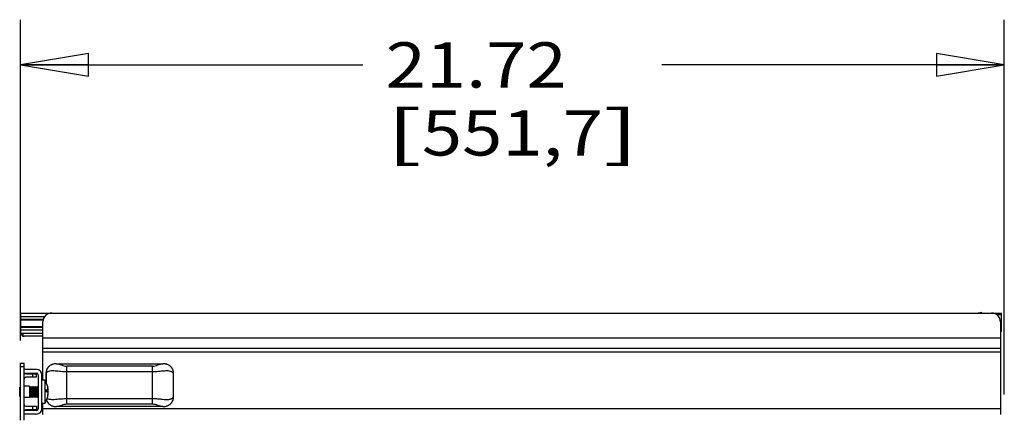
# Model space of a CAD drawing. Units: inches. Extents: x 0 to 17, y 0 to 11.
# Drawn here: x 7.8 to 10.5, y 8.2 to 9.3 of the extents above; entities that cross this region are included whole.
import ezdxf
from ezdxf.enums import TextEntityAlignment as Align

# ---------------------------------------------------------------- set-up
doc = ezdxf.new("R2010")
doc.units = ezdxf.units.IN
doc.header["$LTSCALE"] = 0.935
doc.header["$MEASUREMENT"] = 0
doc.layers.get('0').update_dxf_attribs({"linetype": 'CONTINUOUS'})
doc.styles.get("Standard").update_dxf_attribs({"font": 'bluprnt.ttf'})
doc.dimstyles.new('DIMSTYLE_1', dxfattribs={"dimtxt": 0.125, "dimasz": 0.1875, "dimexe": 0.125, "dimexo": 0.0625, "dimgap": 0.0625, "dimtad": 0, "dimtih": 1, "dimtoh": 1, "dimlfac": 8, "dimzin": 4, "dimdsep": 46, "dimtxsty": 'Standard', "dimblk": 'CLOSED', "dimblk1": 'CLOSED', "dimblk2": 'CLOSED', "dimcen": 0.09, "dimadec": 3, "dimazin": 1, "dimtfac": 1, "dimtdec": 3, "dimtofl": 0, "dimtmove": 0, "dimatfit": 3, "dimldrblk": 'CLOSED', "dimfxl": 0, "dimtolj": 1, "dimtzin": 4, "dimarcsym": 0})

# ---------------------------------------------------------------- blocks, each defined once
blk = doc.blocks.new('_CLOSED')
at = {"color": 0, "linetype": 'ByBlock'}
for p, q in [((0, 0), (-1, 0.167)), ((-1, 0.167), (-1, -0.167)), ((-1, -0.167), (0, 0)), ((-1, 0), (0, 0))]:
    blk.add_line(p, q, dxfattribs=at)
blk = doc.blocks.new('*D1')
at = {"color": 7, "linetype": 'Continuous'}
for p, q in [((7.8103, 8.4282), (7.8103, 9.3143)), ((10.5254, 8.2791), (10.5254, 9.3143)), ((7.8103, 9.1893), (8.7554, 9.1893)), ((10.5254, 9.1893), (9.5804, 9.1893))]:
    blk.add_line(p, q, dxfattribs=at)
at = {"color": 7, "linetype": 'Continuous', "xscale": 0.1875, "yscale": 0.1875, "zscale": 0.1875, "rotation": 180}
blk.add_blockref('_CLOSED', (7.8103, 9.1893), dxfattribs=at)
at = {"color": 7, "linetype": 'Continuous', "xscale": 0.1875, "yscale": 0.1875, "zscale": 0.1875}
blk.add_blockref('_CLOSED', (10.5254, 9.1893), dxfattribs=at)
at = {"color": 7, "linetype": 'Continuous'}
for s, p, p2 in [('21.72', (8.8179, 9.1268), (9.3179, 9.1268)), ('[', (8.8179, 8.9393), (8.9179, 8.9393)), ('551,7', (8.9179, 8.9393), (9.4179, 8.9393)), (']', (9.4179, 8.9393), (9.5179, 8.9393))]:
    blk.add_text(s, height=0.125, dxfattribs=at).set_placement(p, p2, align=Align.FIT)

msp = doc.modelspace()

# ---------------------------------------------------------------- linework, layer by layer
at = {"color": 7, "linetype": 'Continuous'}
for p, q in [((10.4634, 8.5062), (10.453, 8.5044)), ((10.4634, 8.5044), (10.4634, 8.5062)), ((7.8108, 8.4483), (7.8108, 8.5044)), ((7.8108, 8.5044), (10.5175, 8.5044)), ((7.8108, 8.4946), (7.8771, 8.4946)), ((7.8108, 8.4872), (7.8732, 8.4872)), ((7.8108, 8.4856), (7.8728, 8.4856)), ((7.8721, 8.3189), (7.8721, 8.4798)), ((10.5027, 8.501), (10.5027, 8.5044)), ((10.5175, 8.4995), (10.5049, 8.4995)), ((10.5148, 8.4798), (10.5148, 8.2239)), ((10.5175, 8.4538), (10.5175, 8.5044)), ((7.8108, 8.4672), (7.8721, 8.4672)), ((7.8108, 8.4656), (7.8721, 8.4656)), ((7.8108, 8.4582), (7.8721, 8.4582)), ((10.5175, 8.4587), (10.5148, 8.4587)), ((10.5175, 8.4538), (10.5148, 8.4538)), ((7.8108, 8.4483), (7.8721, 8.4483)), ((7.818, 8.4408), (7.818, 8.4485)), ((7.8721, 8.4405), (7.8204, 8.4405)), ((10.5148, 8.4353), (7.8721, 8.4353)), ((10.5148, 8.406), (7.8721, 8.406)), ((10.5148, 8.3962), (7.8721, 8.3962)), ((7.8103, 8.2082), (7.8103, 8.3657)), ((7.8103, 8.3657), (7.8202, 8.3657)), ((7.8202, 8.3558), (7.8103, 8.3558)), ((7.8202, 8.2082), (7.8202, 8.3657)), ((7.8546, 8.3484), (7.8202, 8.3484)), ((7.9008, 8.3632), (7.9007, 8.3631)), ((7.9083, 8.3642), (7.9081, 8.3642)), ((7.9098, 8.3642), (7.9081, 8.3642)), ((7.9098, 8.3642), (8.2035, 8.3642)), ((7.9385, 8.2524), (7.9385, 8.3578)), ((8.1747, 8.3578), (7.9385, 8.3578)), ((8.1747, 8.2524), (8.1747, 8.3578)), ((8.205, 8.3642), (8.2035, 8.3642)), ((8.205, 8.3642), (8.205, 8.3642)), ((8.2087, 8.3639), (8.2066, 8.3641)), ((8.2107, 8.3636), (8.2087, 8.3639)), ((8.2126, 8.3631), (8.2107, 8.3636)), ((8.2144, 8.3626), (8.2126, 8.3631)), ((7.8202, 8.3386), (7.8546, 8.3386)), ((7.8251, 8.3366), (7.8546, 8.3366)), ((7.8546, 8.3268), (7.8251, 8.3268)), ((7.8448, 8.3268), (7.8448, 8.3366)), ((7.8546, 8.3268), (7.8546, 8.3366)), ((7.8595, 8.3337), (7.8595, 8.2402)), ((7.8694, 8.2402), (7.8694, 8.3337)), ((7.8772, 8.3189), (7.8694, 8.3189)), ((7.8772, 8.3189), (7.8772, 8.2549)), ((7.8805, 8.3375), (7.8805, 8.3133)), ((7.8805, 8.3375), (7.8807, 8.3375)), ((7.8807, 8.3375), (7.8807, 8.3129)), ((8.1747, 8.3419), (7.9385, 8.3419)), ((8.2326, 8.2728), (8.2326, 8.3375)), ((8.2328, 8.3375), (8.2326, 8.3375)), ((8.2328, 8.2728), (8.2328, 8.3375)), ((7.8081, 8.274), (7.8081, 8.2998)), ((7.8081, 8.2998), (7.8103, 8.2998)), ((7.8349, 8.3027), (7.8202, 8.3027)), ((7.8349, 8.3027), (7.8349, 8.2712)), ((7.8349, 8.3005), (7.8359, 8.2999)), ((7.8359, 8.2999), (7.8387, 8.3015)), ((7.8359, 8.274), (7.8359, 8.2999)), ((7.8387, 8.2724), (7.8387, 8.3015)), ((7.8387, 8.3015), (7.839, 8.3015)), ((7.839, 8.2724), (7.839, 8.3015)), ((7.839, 8.3015), (7.8418, 8.2999)), ((7.8418, 8.2999), (7.8445, 8.3015)), ((7.8418, 8.274), (7.8418, 8.2999)), ((7.8445, 8.2724), (7.8445, 8.3015)), ((7.8445, 8.3015), (7.8448, 8.3015)), ((7.8448, 8.2724), (7.8448, 8.3015)), ((7.8448, 8.3015), (7.8476, 8.2999)), ((7.8476, 8.2999), (7.8504, 8.3015)), ((7.8476, 8.274), (7.8476, 8.2999)), ((7.8504, 8.2724), (7.8504, 8.3015)), ((7.8504, 8.3015), (7.8506, 8.3015)), ((7.8506, 8.2724), (7.8506, 8.3015)), ((7.8506, 8.3015), (7.8534, 8.2999)), ((7.8534, 8.2999), (7.8562, 8.3015)), ((7.8534, 8.274), (7.8534, 8.2999)), ((7.8562, 8.2724), (7.8562, 8.3015)), ((7.8562, 8.3015), (7.8564, 8.3015)), ((7.8564, 8.2724), (7.8564, 8.3015)), ((7.8564, 8.3015), (7.8592, 8.2999)), ((7.8592, 8.2999), (7.8595, 8.3001)), ((7.8592, 8.274), (7.8592, 8.2999)), ((7.8788, 8.2902), (7.8866, 8.2902)), ((7.8788, 8.2895), (7.8867, 8.2895)), ((7.8853, 8.3003), (7.8853, 8.3001)), ((7.8853, 8.3001), (7.8853, 8.2999)), ((7.8867, 8.291), (7.8866, 8.2917)), ((7.8866, 8.291), (7.8867, 8.291)), ((7.8081, 8.274), (7.8103, 8.274)), ((7.8349, 8.2712), (7.8202, 8.2712)), ((7.8349, 8.2734), (7.8359, 8.274)), ((7.8359, 8.274), (7.8387, 8.2724)), ((7.8387, 8.2724), (7.839, 8.2724)), ((7.839, 8.2724), (7.8418, 8.274)), ((7.8418, 8.274), (7.8445, 8.2724)), ((7.8445, 8.2724), (7.8448, 8.2724)), ((7.8448, 8.2724), (7.8476, 8.274)), ((7.8476, 8.274), (7.8504, 8.2724)), ((7.8504, 8.2724), (7.8506, 8.2724)), ((7.8506, 8.2724), (7.8534, 8.274)), ((7.8534, 8.274), (7.8562, 8.2724)), ((7.8562, 8.2724), (7.8564, 8.2724)), ((7.8564, 8.2724), (7.8592, 8.274)), ((7.8592, 8.274), (7.8595, 8.2738)), ((7.8853, 8.2739), (7.8853, 8.2743)), ((7.8853, 8.2737), (7.8853, 8.2739)), ((7.8867, 8.2864), (7.8866, 8.2864)), ((7.8867, 8.2837), (7.8866, 8.2837)), ((7.8867, 8.2828), (7.8866, 8.2828)), ((7.9111, 8.2664), (7.9163, 8.267)), ((7.9385, 8.2684), (8.1747, 8.2684)), ((8.2328, 8.2728), (8.2326, 8.2728)), ((7.8546, 8.2353), (7.8202, 8.2353)), ((7.8251, 8.2471), (7.8546, 8.2471)), ((7.8546, 8.2372), (7.8251, 8.2372)), ((7.8448, 8.2372), (7.8448, 8.2471)), ((7.8546, 8.2471), (7.8546, 8.2372)), ((7.8772, 8.2549), (7.8694, 8.2549)), ((7.8721, 8.2239), (7.8721, 8.2549)), ((10.5148, 8.2397), (7.8721, 8.2397)), ((7.8988, 8.2477), (7.9006, 8.2471)), ((7.9006, 8.2471), (7.9025, 8.2467)), ((7.9025, 8.2467), (7.9046, 8.2464)), ((7.9046, 8.2464), (7.9062, 8.2462)), ((7.9083, 8.2461), (7.9098, 8.246)), ((7.9083, 8.2461), (7.9083, 8.2461)), ((8.2034, 8.246), (7.9098, 8.246)), ((8.1747, 8.2524), (7.9385, 8.2524)), ((8.2034, 8.246), (8.2051, 8.2461)), ((8.2049, 8.246), (8.2051, 8.2461)), ((8.2083, 8.2463), (8.2087, 8.2464)), ((7.8546, 8.2254), (7.8202, 8.2254))]:
    msp.add_line(p, q, dxfattribs=at)
for points in [[(7.9007, 8.3631), (7.8988, 8.3626), (7.8971, 8.3619), (7.8954, 8.3612), (7.8938, 8.3604), (7.8923, 8.3595), (7.8908, 8.3585), (7.8895, 8.3574), (7.8882, 8.3563), (7.887, 8.355), (7.8859, 8.3537), (7.8849, 8.3523), (7.884, 8.3509), (7.8832, 8.3494), (7.8824, 8.3478), (7.8818, 8.3461), (7.8813, 8.3444), (7.8809, 8.3426), (7.8807, 8.3408), (7.8805, 8.3389), (7.8805, 8.3375)], [(8.2328, 8.3375), (8.2328, 8.3389), (8.2326, 8.3408), (8.2323, 8.3427), (8.2319, 8.3446), (8.2314, 8.3463), (8.2308, 8.348), (8.23, 8.3496), (8.2292, 8.3511), (8.2283, 8.3525), (8.2273, 8.3539), (8.2262, 8.3552), (8.225, 8.3564), (8.2237, 8.3575), (8.2224, 8.3585), (8.2209, 8.3595), (8.2194, 8.3604), (8.2179, 8.3612), (8.2162, 8.362), (8.2144, 8.3626)], [(7.882, 8.2637), (7.8824, 8.2625), (7.8832, 8.2609), (7.884, 8.2594), (7.8849, 8.2579), (7.8859, 8.2566), (7.887, 8.2553), (7.8882, 8.254), (7.8894, 8.2529), (7.8908, 8.2518), (7.8922, 8.2508), (7.8937, 8.2499), (7.8953, 8.2491), (7.897, 8.2483), (7.8988, 8.2477)], [(8.2087, 8.2464), (8.2107, 8.2467), (8.2126, 8.2471), (8.2144, 8.2477), (8.2162, 8.2483), (8.2179, 8.249), (8.2194, 8.2498), (8.221, 8.2507), (8.2224, 8.2517), (8.2237, 8.2528), (8.225, 8.2539), (8.2262, 8.2551), (8.2273, 8.2564), (8.2283, 8.2578), (8.2292, 8.2592), (8.23, 8.2607), (8.2308, 8.2623), (8.2314, 8.264), (8.2319, 8.2657), (8.2323, 8.2675), (8.2326, 8.2694), (8.2328, 8.2713), (8.2328, 8.2728)]]:
    msp.add_lwpolyline(points, dxfattribs=at)
for centre, radius, start, end in [((7.8967, 8.4798), 0.0246, 90, 180), ((10.4902, 8.4798), 0.0246, 0, 90), ((7.8204, 8.4503), 0.00984, 205.0132, 270), ((7.8546, 8.3337), 0.0148, 0, 90), ((7.9087, 8.3326), 0.0316, 105.5855, 106.8437), ((7.9088, 8.3322), 0.032, 104.4628, 105.5858), ((8.2039, 8.3279), 0.0363, 85.7434, 88.3599), ((8.204, 8.3292), 0.035, 82.4545, 85.748), ((8.2041, 8.33), 0.0342, 82.1784, 82.4429), ((8.2042, 8.3307), 0.0335, 79.0375, 82.1892), ((8.2044, 8.3316), 0.0326, 78.4527, 79.0263), ((8.2045, 8.3322), 0.0319, 75.9284, 78.4596), ((8.2048, 8.3331), 0.031, 74.3772, 75.9235), ((8.2049, 8.3337), 0.0304, 72.9595, 74.3767), ((7.8251, 8.3219), 0.0148, 90, 109.4712), ((7.8251, 8.3219), 0.00492, 90, 180), ((7.8546, 8.3337), 0.00492, 0, 90), ((7.8792, 8.3263), 0.00984, 136.5316, 180), ((7.8287, 8.2869), 0.0582, 13.2655, 33.3695), ((7.8287, 8.287), 0.0581, 32.0416, 33.3717), ((7.8908, 8.3312), 0.0119, 143.5264, 148.0407), ((7.9113, 8.3379), 0.0306, 179.348, 180.7833), ((8.2225, 8.3312), 0.0118, 31.9914, 36.4467), ((8.2004, 8.3379), 0.0321, 359.2157, 0.5949), ((7.8294, 8.2905), 0.0494, 356.651, 3.349), ((7.8295, 8.2873), 0.0573, 12.7732, 13.1129), ((7.8287, 8.2869), 0.0582, 12.5903, 12.9707), ((7.8294, 8.2873), 0.0574, 2.901, 12.765), ((7.8286, 8.2869), 0.0582, 4.6989, 12.585), ((7.8501, 8.2887), 0.0367, 4.6989, 8.8386), ((7.8502, 8.2851), 0.0366, 3.6252, 6.3746), ((7.8295, 8.2866), 0.0572, 2.8909, 3.5926), ((7.8287, 8.2869), 0.0582, 326.6305, 346.8987), ((7.8294, 8.2873), 0.0574, 346.8946, 356.396), ((7.8295, 8.2866), 0.0573, 347.2268, 347.5726), ((7.8286, 8.2869), 0.0582, 346.996, 347.3304), ((7.8294, 8.2866), 0.0574, 347.5799, 357.1), ((7.8286, 8.2869), 0.0582, 347.4172, 355.3002), ((7.8646, 8.2893), 0.0222, 348.6076, 353.9123), ((7.8502, 8.2887), 0.0366, 353.6235, 356.3748), ((7.8648, 8.2846), 0.0219, 351.9336, 355.3058), ((7.8649, 8.2892), 0.0218, 353.9257, 355.3098), ((7.8649, 8.2846), 0.0218, 4.6902, 6.0743), ((7.8295, 8.2873), 0.0572, 356.4048, 357.1091), ((8.2837, 9.1009), 0.8384, 264.0597, 264.4175), ((8.2225, 8.2791), 0.0119, 323.5017, 328.0085), ((7.8251, 8.252), 0.00492, 180, 270), ((7.8251, 8.252), 0.0148, 250.5288, 270), ((7.8546, 8.2402), 0.0148, 270, 360), ((7.8546, 8.2402), 0.00492, 270, 360), ((7.8792, 8.2476), 0.00984, 180, 223.4684), ((7.9083, 8.2765), 0.0304, 253.3763, 253.9152), ((7.9085, 8.2772), 0.0311, 253.9228, 256.5084), ((7.9087, 8.278), 0.0319, 256.5025, 257.736), ((7.9089, 8.2787), 0.0326, 257.7387, 259.6812), ((7.909, 8.2796), 0.0335, 259.6805, 261.4525), ((7.9091, 8.2803), 0.0342, 261.4514, 262.915), ((7.9092, 8.2811), 0.035, 262.9174, 265.0459), ((7.9093, 8.2818), 0.0358, 265.0427, 266.2526), ((7.9093, 8.2825), 0.0364, 266.2552, 268.3616), ((8.2039, 8.2825), 0.0365, 271.886, 273.0166), ((8.204, 8.2821), 0.036, 273.0168, 274.0186), ((8.204, 8.2817), 0.0357, 274.0193, 274.581), ((8.204, 8.2811), 0.035, 274.5753, 276.978), ((8.2041, 8.2802), 0.0341, 276.9807, 278.783), ((8.2042, 8.2795), 0.0335, 278.7855, 279.7848)]:
    msp.add_arc(centre, radius, start, end, dxfattribs=at)
for points, knots in [([(7.8995, 8.3628), (7.8969, 8.362), (7.8918, 8.3597), (7.8856, 8.3539), (7.8816, 8.3465), (7.8807, 8.341), (7.8807, 8.3382)], [0, 0, 0, 0, 0.250039, 0.501143, 0.751505, 1, 1, 1, 1]), ([(7.9385, 8.3419), (7.9329, 8.3419), (7.9246, 8.3424), (7.9137, 8.3436), (7.906, 8.3443), (7.8986, 8.3447), (7.8918, 8.3442), (7.8857, 8.3425), (7.8824, 8.3398), (7.8812, 8.3383)], [0, 0, 0, 0, 0.284758, 0.422223, 0.554595, 0.679715, 0.795458, 0.901135, 1, 1, 1, 1]), ([(7.9098, 8.3642), (7.9121, 8.3642), (7.9168, 8.3632), (7.9237, 8.3608), (7.9309, 8.3585), (7.936, 8.3578), (7.9385, 8.3578)], [0, 0, 0, 0, 0.230126, 0.482273, 0.742196, 1, 1, 1, 1]), ([(8.1747, 8.3578), (8.1773, 8.3578), (8.1824, 8.3585), (8.1896, 8.3608), (8.1965, 8.3632), (8.2012, 8.3642), (8.2035, 8.3642)], [0, 0, 0, 0, 0.257482, 0.518064, 0.770592, 1, 1, 1, 1]), ([(8.2321, 8.3382), (8.2309, 8.3398), (8.2276, 8.3425), (8.2215, 8.3442), (8.2146, 8.3447), (8.2073, 8.3443), (8.1995, 8.3436), (8.1887, 8.3424), (8.1804, 8.3419), (8.1747, 8.3419)], [0, 0, 0, 0, 0.098838, 0.204611, 0.320607, 0.445498, 0.577663, 0.715517, 1, 1, 1, 1]), ([(8.2326, 8.3383), (8.2325, 8.341), (8.2319, 8.3451), (8.2297, 8.3502), (8.2267, 8.3549), (8.2215, 8.3596), (8.2165, 8.362), (8.2138, 8.3628)], [0, 0, 0, 0, 0.248103, 0.373571, 0.499284, 0.749666, 1, 1, 1, 1]), ([(7.8787, 8.2934), (7.8798, 8.2932), (7.8817, 8.2927), (7.8841, 8.292), (7.8858, 8.2912), (7.8865, 8.2905), (7.8867, 8.2902)], [0, 0, 0, 0, 0.373924, 0.663972, 0.869797, 1, 1, 1, 1]), ([(7.8867, 8.2895), (7.8866, 8.2892), (7.8861, 8.2887), (7.885, 8.2881), (7.8835, 8.2875), (7.8823, 8.2871), (7.8816, 8.2869)], [0, 0, 0, 0, 0.14465, 0.35414, 0.638523, 1, 1, 1, 1]), ([(7.8867, 8.2844), (7.8865, 8.2847), (7.8858, 8.2854), (7.8841, 8.2862), (7.8817, 8.287), (7.8798, 8.2874), (7.8787, 8.2876)], [0, 0, 0, 0, 0.130203, 0.336028, 0.626076, 1, 1, 1, 1]), ([(7.882, 8.2639), (7.8834, 8.2599), (7.8881, 8.2527), (7.8957, 8.2486), (7.8996, 8.2474)], [0, 0, 0, 0, 0.499851, 1, 1, 1, 1]), ([(7.8841, 8.2692), (7.8875, 8.2668), (7.8945, 8.2656), (7.9036, 8.2658), (7.9086, 8.2662), (7.9111, 8.2664)], [0, 0, 0, 0, 0.458511, 0.720964, 1, 1, 1, 1]), ([(7.9163, 8.267), (7.9182, 8.2671), (7.9255, 8.2679), (7.9329, 8.2684), (7.9385, 8.2684)], [0, 0, 0, 0, 0.245288, 1, 1, 1, 1]), ([(8.1747, 8.2684), (8.1785, 8.2684), (8.1859, 8.2681), (8.1933, 8.2673), (8.1969, 8.267)], [0, 0, 0, 0, 0.506463, 1, 1, 1, 1]), ([(8.2021, 8.2664), (8.2051, 8.2661), (8.2108, 8.2656), (8.2179, 8.2657), (8.2231, 8.2665), (8.2266, 8.2677), (8.2297, 8.2694), (8.2314, 8.2711), (8.232, 8.272)], [0, 0, 0, 0, 0.283355, 0.545095, 0.666834, 0.782066, 0.892073, 1, 1, 1, 1]), ([(8.2099, 8.2466), (8.213, 8.2471), (8.2191, 8.2491), (8.2268, 8.255), (8.2309, 8.2619), (8.2324, 8.2681), (8.2326, 8.2712), (8.2326, 8.2728)], [0, 0, 0, 0, 0.249538, 0.499897, 0.750499, 0.87573, 1, 1, 1, 1]), ([(7.9385, 8.2524), (7.936, 8.2524), (7.9309, 8.2517), (7.9236, 8.2495), (7.9168, 8.247), (7.912, 8.246), (7.9098, 8.246)], [0, 0, 0, 0, 0.257472, 0.518046, 0.770582, 1, 1, 1, 1]), ([(8.2034, 8.246), (8.2012, 8.246), (8.1965, 8.2471), (8.1896, 8.2495), (8.1824, 8.2518), (8.1773, 8.2524), (8.1747, 8.2524)], [0, 0, 0, 0, 0.230127, 0.482276, 0.742199, 1, 1, 1, 1])]:
    msp.add_open_spline(points, degree=3, knots=knots, dxfattribs=at)
for points in [[(7.9081, 8.3642), (7.9057, 8.3641), (7.9032, 8.3638), (7.9008, 8.3632)], [(7.8853, 8.2738), (7.8853, 8.2738), (7.8853, 8.2738), (7.8853, 8.2737)], [(7.8854, 8.2743), (7.8854, 8.2742), (7.8854, 8.2742), (7.8854, 8.2742)]]:
    msp.add_open_spline(points, degree=3, dxfattribs=at)

# ---------------------------------------------------------------- dimensions: what is measured, and where the dimension line sits
dim = msp.add_linear_dim(base=(7.8103, 9.1893), p1=(10.5254, 8.2166), p2=(7.8103, 8.3657), angle=180, text='<>\\P[]', dimstyle='DIMSTYLE_1', dxfattribs=at)
dim.commit()
dim.dimension.update_dxf_attribs({"geometry": '*D1', "text_midpoint": (9.1679, 9.0956), "dimtype": 160})

doc.saveas('drawing.dxf')
